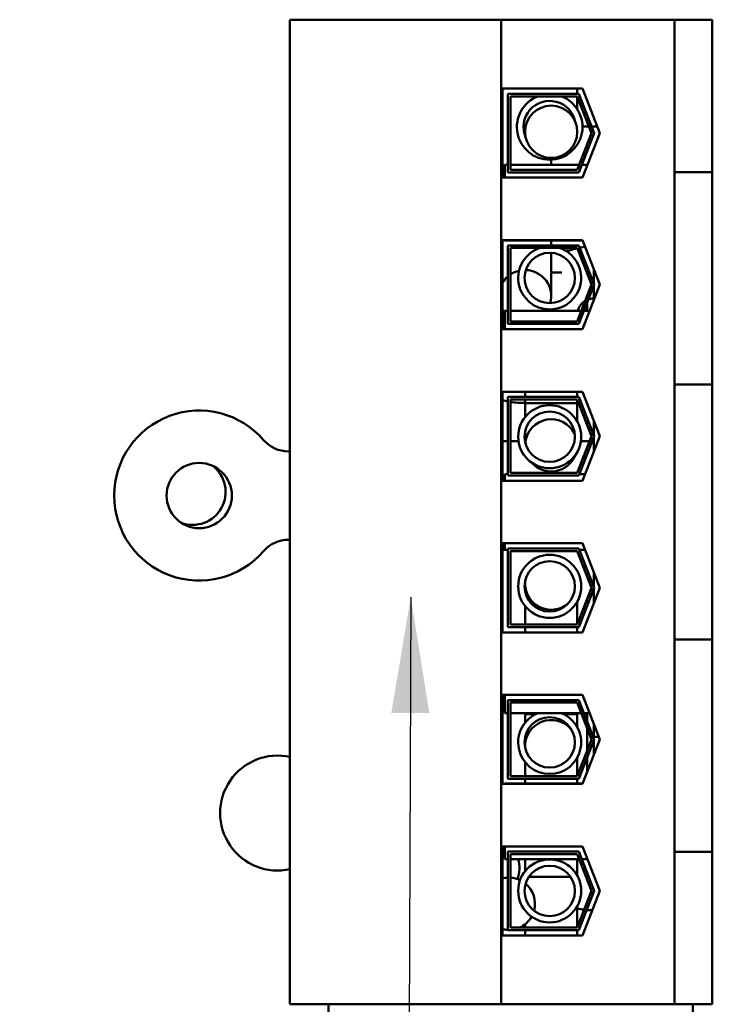
# Model space of a CAD drawing. Units: inches. Extents: x 2.2 to 96.8, y 1.1 to 75.4.
# Drawn here: x 63.9 to 66.6, y 49.6 to 53.4 of the extents above; entities that cross this region are included whole.
import ezdxf

# ---------------------------------------------------------------- set-up
doc = ezdxf.new("R2010")
doc.units = ezdxf.units.IN
doc.header["$LTSCALE"] = 4.5
doc.header["$MEASUREMENT"] = 0
doc.layers.add('Symbol (ANSI)', color=7, linetype='Continuous', lineweight=25)
doc.layers.add('Visible (ANSI)', color=7, linetype='Continuous', lineweight=50)
doc.styles.add('Note Text (ANSI)', font='tahoma.ttf')
doc.dimstyles.new('Default (ANSI)$7', dxfattribs={"dimscale": 4.5, "dimtxt": 0.12, "dimasz": 0.098425, "dimexe": 0.125, "dimexo": 0.0625, "dimgap": 0.031496, "dimtad": 0, "dimtih": 1, "dimtoh": 1, "dimrnd": 1e-08, "dimzin": 0, "dimdsep": 46, "dimtxsty": 'Note Text (ANSI)', "dimcen": 0.09, "dimdle": 0.393701, "dimclrd": 256, "dimclre": 256, "dimclrt": 256, "dimadec": 0, "dimazin": 1, "dimtfac": 1, "dimtofl": 0, "dimtmove": 0, "dimatfit": 3, "dimfxl": 1, "dimtolj": 1, "dimtzin": 4, "dimlwd": -1, "dimlwe": -1, "dimarcsym": 0})

msp = doc.modelspace()

# ---------------------------------------------------------------- linework, layer by layer
at = {"layer": 'Visible (ANSI)'}
for p, q in [((65.7715, 53.3702), (64.963, 53.3702)), ((64.963, 49.6022), (64.963, 53.3702)), ((66.435, 53.3702), (65.7715, 53.3702)), ((65.7715, 49.6022), (65.7715, 53.3702)), ((66.58, 53.3702), (66.435, 53.3702)), ((66.435, 52.7871), (66.435, 53.3702)), ((66.58, 52.7871), (66.58, 53.3702)), ((65.777, 53.1067), (66.0828, 53.1067)), ((65.777, 52.7657), (65.777, 53.1067)), ((66.063, 53.1067), (66.063, 53.1033)), ((66.063, 53.0867), (66.063, 53.1033)), ((66.0828, 53.1067), (66.149, 52.9362)), ((65.797, 52.7857), (65.797, 53.0867)), ((65.797, 53.0867), (66.0691, 53.0867)), ((66.0622, 53.0767), (65.807, 53.0767)), ((65.807, 53.0767), (65.807, 52.7957)), ((66.1168, 52.9362), (66.0622, 53.0767)), ((66.063, 53.0274), (66.063, 53.0749)), ((66.0691, 53.0867), (66.1275, 52.9362)), ((66.0828, 52.9621), (66.1067, 52.9621)), ((66.1175, 52.9621), (66.1389, 52.9621)), ((66.0622, 52.7957), (66.1168, 52.9362)), ((66.1275, 52.9362), (66.0691, 52.7857)), ((66.149, 52.9362), (66.0828, 52.7657)), ((65.963, 52.8341), (65.963, 52.8147)), ((65.785, 52.8121), (65.777, 52.8121)), ((65.785, 52.7657), (65.785, 52.8147)), ((65.797, 52.8147), (65.785, 52.8147)), ((66.0696, 52.8147), (65.807, 52.8147)), ((65.807, 52.7957), (66.0622, 52.7957)), ((66.1018, 52.8147), (66.0803, 52.8147)), ((66.0828, 52.7657), (65.777, 52.7657)), ((66.0691, 52.7857), (65.797, 52.7857)), ((66.58, 52.7871), (66.435, 52.7871)), ((66.435, 52.7871), (66.435, 52.6621)), ((66.58, 52.6621), (66.58, 52.7871)), ((66.435, 52.0991), (66.435, 52.6621)), ((66.58, 52.6621), (66.58, 52.0991)), ((65.777, 52.5267), (66.0828, 52.5267)), ((65.777, 52.1857), (65.777, 52.5267)), ((65.785, 52.5257), (65.785, 52.5267)), ((66.0828, 52.5267), (66.149, 52.3562)), ((66.0832, 52.5257), (65.785, 52.5257)), ((65.797, 52.2057), (65.797, 52.5067)), ((65.797, 52.5067), (66.0691, 52.5067)), ((66.0622, 52.4967), (65.807, 52.4967)), ((65.807, 52.4967), (65.807, 52.2157)), ((65.963, 52.5067), (65.963, 52.5257)), ((66.1168, 52.3562), (66.0622, 52.4967)), ((66.0691, 52.5067), (66.1275, 52.3562)), ((65.963, 52.4741), (65.963, 52.4782)), ((65.963, 52.4033), (65.963, 52.4741)), ((66.0334, 52.4868), (66.0167, 52.4868)), ((66.126, 52.3762), (66.126, 52.4155)), ((65.9629, 52.4033), (66.0035, 52.4033)), ((65.963, 52.3121), (65.963, 52.3998)), ((66.126, 52.3762), (66.126, 52.3602)), ((66.0622, 52.2157), (66.1168, 52.3562)), ((66.1275, 52.3562), (66.0691, 52.2057)), ((66.149, 52.3562), (66.0828, 52.1857)), ((66.126, 52.3522), (66.126, 52.3012)), ((66.126, 52.3033), (66.125, 52.3033)), ((66.126, 52.3012), (66.126, 52.297)), ((66.126, 52.3012), (66.1276, 52.3012)), ((66.101, 52.2878), (66.101, 52.2557)), ((65.785, 52.1857), (65.785, 52.2557)), ((65.797, 52.2557), (65.785, 52.2557)), ((66.0778, 52.2557), (65.807, 52.2557)), ((66.11, 52.2557), (66.0885, 52.2557)), ((66.0691, 52.2057), (65.797, 52.2057)), ((65.807, 52.2157), (66.0622, 52.2157)), ((66.0828, 52.1857), (65.777, 52.1857)), ((66.435, 52.0991), (66.435, 51.9741)), ((66.58, 51.9741), (66.58, 52.0991)), ((66.58, 51.9741), (66.435, 51.9741)), ((66.435, 50.9982), (66.435, 51.9741)), ((66.58, 50.9982), (66.58, 51.9741)), ((65.777, 51.9467), (66.0828, 51.9467)), ((65.777, 51.6057), (65.777, 51.9467)), ((65.797, 51.6257), (65.797, 51.9267)), ((65.797, 51.9267), (66.0691, 51.9267)), ((65.863, 51.9467), (65.863, 51.9267)), ((65.863, 51.9467), (65.863, 51.9267)), ((66.063, 51.9467), (66.063, 51.9267)), ((66.063, 51.9467), (66.063, 51.9267)), ((66.0691, 51.9267), (66.1275, 51.7762)), ((66.0828, 51.9467), (66.149, 51.7762)), ((65.807, 51.9167), (65.807, 51.6357)), ((66.0622, 51.9167), (65.807, 51.9167)), ((65.863, 51.9167), (65.863, 51.9033)), ((65.863, 51.9167), (65.863, 51.9033)), ((65.863, 51.9033), (66.063, 51.9033)), ((65.863, 51.9033), (65.863, 51.8493)), ((66.1168, 51.7762), (66.0622, 51.9167)), ((66.063, 51.9149), (66.063, 51.9033)), ((66.063, 51.9149), (66.063, 51.9033)), ((66.063, 51.8323), (66.063, 51.9033)), ((66.126, 51.7802), (66.126, 51.8355)), ((65.863, 51.7942), (65.863, 51.7543)), ((66.0622, 51.6357), (66.1168, 51.7762)), ((66.1275, 51.7762), (66.0691, 51.6257)), ((66.149, 51.7762), (66.0828, 51.6057)), ((65.797, 51.7567), (65.777, 51.7567)), ((65.838, 51.7567), (65.807, 51.7567)), ((65.863, 51.7567), (65.8625, 51.7567)), ((66.1092, 51.7567), (66.0766, 51.7567)), ((66.126, 51.7567), (66.1199, 51.7567)), ((66.126, 51.717), (66.126, 51.7722)), ((64.9568, 51.7181), (64.963, 51.7181)), ((65.785, 51.6057), (65.785, 51.6307)), ((65.797, 51.6307), (65.785, 51.6307)), ((66.0691, 51.6257), (65.797, 51.6257)), ((65.807, 51.6357), (66.0622, 51.6357)), ((66.0925, 51.6307), (66.071, 51.6307)), ((66.0828, 51.6057), (65.777, 51.6057)), ((64.963, 51.3801), (64.9568, 51.3801)), ((65.777, 51.3667), (66.0828, 51.3667)), ((65.777, 51.0257), (65.777, 51.3667)), ((65.785, 51.3417), (65.785, 51.3667)), ((66.0828, 51.3667), (66.149, 51.1962)), ((65.797, 51.3415), (65.777, 51.3415)), ((65.797, 51.3417), (65.785, 51.3417)), ((65.797, 51.3467), (66.0691, 51.3467)), ((65.797, 51.0457), (65.797, 51.3467)), ((65.807, 51.3367), (65.807, 51.0557)), ((66.0622, 51.3367), (65.807, 51.3367)), ((66.1168, 51.1962), (66.0622, 51.3367)), ((66.0691, 51.3467), (66.1275, 51.1962)), ((66.0925, 51.3417), (66.071, 51.3417)), ((66.0926, 51.3415), (66.0711, 51.3415)), ((66.126, 51.2002), (66.126, 51.2555)), ((65.863, 51.2121), (65.863, 51.1818)), ((66.0622, 51.0557), (66.1168, 51.1962)), ((66.1275, 51.1962), (66.0691, 51.0457)), ((66.149, 51.1962), (66.0828, 51.0257)), ((66.126, 51.137), (66.126, 51.1922)), ((66.063, 51.0575), (66.063, 51.1437)), ((65.863, 51.1266), (65.863, 51.0557)), ((66.0828, 51.0257), (65.777, 51.0257)), ((66.0691, 51.0457), (65.797, 51.0457)), ((65.807, 51.0557), (66.0622, 51.0557)), ((65.863, 51.0457), (65.863, 51.0257)), ((66.063, 51.0457), (66.063, 51.0257)), ((66.435, 50.9982), (66.435, 50.8732)), ((66.58, 50.9982), (66.435, 50.9982)), ((66.58, 50.8732), (66.58, 50.9982)), ((66.435, 50.3102), (66.435, 50.8732)), ((66.58, 50.8732), (66.58, 50.3102)), ((65.777, 50.7867), (66.0828, 50.7867)), ((65.777, 50.4457), (65.777, 50.7867)), ((65.785, 50.7167), (65.785, 50.7867)), ((65.797, 50.7667), (66.0691, 50.7667)), ((65.797, 50.4657), (65.797, 50.7667)), ((65.807, 50.7567), (65.807, 50.4757)), ((66.0622, 50.7567), (65.807, 50.7567)), ((66.1168, 50.6162), (66.0622, 50.7567)), ((66.0691, 50.7667), (66.1275, 50.6162)), ((66.0828, 50.7867), (66.149, 50.6162)), ((65.797, 50.7167), (65.785, 50.7167)), ((66.0778, 50.7167), (65.807, 50.7167)), ((65.863, 50.7167), (65.863, 50.7121)), ((65.863, 50.7121), (65.9028, 50.7121)), ((65.9028, 50.7121), (65.863, 50.7121)), ((65.863, 50.7121), (65.863, 50.6796)), ((66.0118, 50.7121), (66.063, 50.7121)), ((66.063, 50.7121), (66.0118, 50.7121)), ((66.063, 50.7167), (66.063, 50.7121)), ((66.063, 50.7121), (66.063, 50.6626)), ((66.11, 50.7167), (66.0885, 50.7167)), ((66.101, 50.7167), (66.101, 50.6846)), ((66.101, 50.657), (66.101, 50.5755)), ((66.126, 50.6755), (66.126, 50.6262)), ((65.863, 50.6245), (65.863, 50.5903)), ((66.0622, 50.4757), (66.1168, 50.6162)), ((66.1275, 50.6162), (66.0691, 50.4657)), ((66.149, 50.6162), (66.0828, 50.4457)), ((66.126, 50.6262), (66.126, 50.6202)), ((66.1451, 50.6262), (66.126, 50.6262)), ((66.126, 50.6122), (66.126, 50.557)), ((65.863, 50.5903), (65.863, 50.5846)), ((65.863, 50.5295), (65.863, 50.4757)), ((66.063, 50.4775), (66.063, 50.5465)), ((66.101, 50.5478), (66.101, 50.4925)), ((66.0691, 50.4657), (65.797, 50.4657)), ((65.807, 50.4757), (66.0622, 50.4757)), ((65.863, 50.4657), (65.863, 50.4467)), ((66.063, 50.4467), (66.063, 50.4657)), ((66.0828, 50.4457), (65.777, 50.4457)), ((65.785, 50.4457), (65.785, 50.4467)), ((66.0832, 50.4467), (65.785, 50.4467)), ((66.435, 50.3102), (66.435, 50.1852)), ((66.58, 50.1852), (66.58, 50.3102)), ((65.777, 50.2067), (66.0828, 50.2067)), ((65.777, 49.8657), (65.777, 50.2067)), ((65.785, 50.1577), (65.785, 50.2067)), ((66.0828, 50.2067), (66.149, 50.0362)), ((65.797, 50.1577), (65.785, 50.1577)), ((65.797, 50.1867), (66.0691, 50.1867)), ((65.797, 49.8857), (65.797, 50.1867)), ((65.807, 50.1767), (65.807, 49.8957)), ((66.0622, 50.1767), (65.807, 50.1767)), ((66.0696, 50.1577), (65.807, 50.1577)), ((65.863, 50.1577), (65.863, 50.1111)), ((66.1168, 50.0362), (66.0622, 50.1767)), ((66.063, 50.1577), (66.063, 50.0941)), ((66.0691, 50.1867), (66.1275, 50.0362)), ((66.1018, 50.1577), (66.0803, 50.1577)), ((66.58, 50.1852), (66.435, 50.1852)), ((66.435, 49.6022), (66.435, 50.1852)), ((66.58, 49.6022), (66.58, 50.1852)), ((65.8776, 50.0903), (66.037, 50.0903)), ((65.8776, 50.0903), (66.037, 50.0903)), ((66.0622, 49.8957), (66.1168, 50.0362)), ((66.1275, 50.0362), (66.0691, 49.8857)), ((66.149, 50.0362), (66.0828, 49.8657)), ((66.063, 49.978), (66.063, 49.8975)), ((65.807, 49.8957), (66.0622, 49.8957)), ((65.863, 49.9086), (65.863, 49.8957)), ((66.0828, 49.8657), (65.777, 49.8657)), ((66.0691, 49.8857), (65.797, 49.8857)), ((65.863, 49.8857), (65.863, 49.8657)), ((66.063, 49.8857), (66.063, 49.8657)), ((64.963, 49.6022), (65.7715, 49.6022)), ((65.111, 49.5437), (65.111, 49.6022)), ((65.7715, 49.6022), (66.435, 49.6022)), ((66.435, 49.6022), (66.58, 49.6022)), ((66.505, 49.6022), (66.505, 47.7262))]:
    msp.add_line(p, q, dxfattribs=at)
for centre, radius in [((65.963, 52.9413), 0.1), ((65.9573, 52.382), 0.0964), ((65.9573, 51.7743), 0.1206), ((65.9573, 51.7743), 0.0964), ((64.6155, 51.5491), 0.125), ((65.9573, 51.2017), 0.1206), ((65.9573, 51.2017), 0.0964), ((65.9573, 50.6045), 0.0964), ((65.9573, 50.0361), 0.1206), ((65.9573, 50.0361), 0.0964)]:
    msp.add_circle(centre, radius, dxfattribs=at)
for centre, radius, start, end in [((65.9573, 52.9595), 0.1256, 111.0251, 68.9749), ((65.9573, 52.9595), 0.1001, 11.6784, 202.9221), ((65.9573, 52.382), 0.1206, 107.8241, 72.1759), ((66.125, 52.2413), 0.262, 103.7679, 110.4425), ((66.125, 52.2413), 0.262, 97.0855, 101.5563), ((65.863, 52.3121), 0.1, 131.2999, 149.3166), ((65.863, 52.3121), 0.1, 103.3312, 124.0558), ((65.863, 52.3121), 0.1, 344.6373, 88.4393), ((66.125, 52.2413), 0.062, 90, 107.9963), ((66.125, 52.2413), 0.062, 121.2952, 166.5836), ((65.863, 52.3121), 0.1, 210.6834, 218.7394), ((65.863, 52.3121), 0.1, 325.7152, 329.7454), ((65.851, 52.1537), 0.25, 252.7825, 257.5258), ((65.851, 52.1537), 0.25, 259.8631, 272.7513), ((64.6155, 51.5491), 0.3255, 40.7455, 319.2545), ((65.963, 51.7413), 0.1, 25.5578, 173.9561), ((64.9568, 51.8431), 0.125, 220.7455, 270), ((65.963, 51.7413), 0.1, 220.5083, 339.0056), ((64.5904, 51.563), 0.126, 249.5785, 52.4922), ((64.9568, 51.2551), 0.125, 90, 139.2545), ((65.963, 51.2121), 0.1, 172.2487, 310.4295), ((65.9573, 50.6045), 0.1206, 111.473, 68.527), ((65.963, 50.5903), 0.1, 39.5806, 183.8914), ((64.9154, 50.334), 0.22, 77.5051, 282.4949), ((65.7156, 50.1242), 0.126, 340.134, 15.4191), ((65.801, 49.9871), 0.1, 92.2924, 103.8865), ((65.801, 49.9871), 0.1, 64.495, 86.5602), ((65.801, 49.9871), 0.1, 344.6195, 50.1968), ((66.125, 50.2241), 0.262, 256.3116, 262.1022), ((65.801, 49.9871), 0.1, 294.0335, 330.3213), ((66.125, 50.2241), 0.262, 264.3606, 268.9573), ((65.801, 49.9871), 0.1, 256.1135, 267.7076)]:
    msp.add_arc(centre, radius, start, end, dxfattribs=at)

# ---------------------------------------------------------------- leaders
at = {"layer": 'Symbol (ANSI)', "annotation_type": 0, "has_hookline": 1, "hookline_direction": 1, "text_width": 0.2321}
msp.add_leader([(65.4254, 51.16), (65.3157, 20.9016), (64.3019, 20.9564)], dimstyle='Default (ANSI)$7', override={"dimtad": 0}, dxfattribs=at)

doc.saveas('drawing.dxf')
